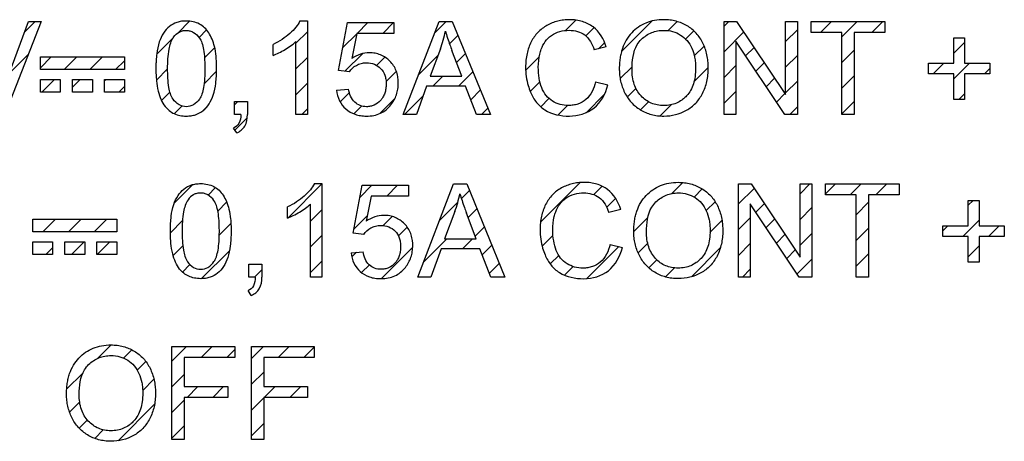
# Model space of a CAD drawing. Units: millimetres. Extents: x -116 to 51, y -60 to 73.
# Drawn here: x 4 to 19, y -6 to 1 of the extents above; entities that cross this region are included whole.
import ezdxf

# ---------------------------------------------------------------- set-up
doc = ezdxf.new("R2010")
doc.units = ezdxf.units.MM
doc.header["$LTSCALE"] = 30.734
doc.layers.add('CURVE', color=7, linetype='CONTINUOUS')

msp = doc.modelspace()

# ---------------------------------------------------------------- linework, layer by layer
at = {"layer": 'CURVE', "color": 250, "linetype": 'CONTINUOUS'}
for p, q in [((8.62, 0.607), (8.734, 0.607)), ((8.734, 0.607), (8.734, -0.83)), ((4.058, -0.439), (4.445, 0.601)), ((4.638, 0.601), (4.077, -0.83)), ((4.445, 0.601), (4.638, 0.601)), ((9.215, -0.154), (9.354, 0.582)), ((9.354, 0.582), (10.066, 0.582)), ((10.066, 0.582), (10.066, 0.414)), ((10.21, -0.83), (10.76, 0.601)), ((10.76, 0.601), (10.964, 0.601)), ((10.964, 0.601), (11.55, -0.83)), ((15.145, 0.601), (15.339, 0.601)), ((15.145, -0.83), (15.145, 0.601)), ((15.339, 0.601), (16.091, -0.523)), ((16.091, 0.601), (16.273, 0.601)), ((16.091, -0.523), (16.091, 0.601)), ((16.273, 0.601), (16.273, -0.83)), ((16.484, 0.601), (17.619, 0.601)), ((16.484, 0.432), (16.484, 0.601)), ((17.619, 0.601), (17.619, 0.432)), ((9.494, 0.414), (9.417, 0.029)), ((10.066, 0.414), (9.494, 0.414)), ((16.955, 0.432), (16.484, 0.432)), ((16.955, -0.83), (16.955, 0.432)), ((17.619, 0.432), (17.145, 0.432)), ((17.145, 0.432), (17.145, -0.83)), ((18.679, 0.347), (18.845, 0.347)), ((18.679, -0.042), (18.679, 0.347)), ((18.845, 0.347), (18.845, -0.042)), ((8.206, 0.078), (8.206, 0.248)), ((8.558, -0.83), (8.558, 0.29)), ((10.781, 0.177), (10.623, -0.243)), ((11.109, -0.243), (10.959, 0.154)), ((13.333, 0.209), (13.147, 0.165)), ((16.078, -0.83), (15.327, 0.295)), ((15.327, 0.295), (15.327, -0.83)), ((4.626, 0.056), (5.919, 0.056)), ((4.626, -0.139), (4.626, 0.056)), ((5.919, 0.056), (5.919, -0.139)), ((5.919, -0.139), (4.626, -0.139)), ((18.289, -0.042), (18.679, -0.042)), ((18.289, -0.206), (18.289, -0.042)), ((18.845, -0.042), (19.235, -0.042)), ((19.235, -0.042), (19.235, -0.206)), ((4.626, -0.292), (4.932, -0.292)), ((4.626, -0.487), (4.626, -0.292)), ((4.932, -0.292), (4.932, -0.487)), ((5.12, -0.292), (5.426, -0.292)), ((5.12, -0.487), (5.12, -0.292)), ((5.426, -0.292), (5.426, -0.487)), ((5.613, -0.292), (5.919, -0.292)), ((5.613, -0.487), (5.613, -0.292)), ((5.919, -0.292), (5.919, -0.487)), ((9.38, -0.175), (9.215, -0.154)), ((10.623, -0.243), (11.109, -0.243)), ((18.679, -0.206), (18.289, -0.206)), ((18.679, -0.599), (18.679, -0.206)), ((19.235, -0.206), (18.845, -0.206)), ((18.845, -0.206), (18.845, -0.599)), ((9.184, -0.455), (9.368, -0.44)), ((10.569, -0.397), (10.412, -0.83)), ((11.167, -0.397), (10.569, -0.397)), ((11.334, -0.83), (11.167, -0.397)), ((13.168, -0.329), (13.358, -0.376)), ((4.932, -0.487), (4.626, -0.487)), ((5.426, -0.487), (5.12, -0.487)), ((5.919, -0.487), (5.613, -0.487)), ((18.845, -0.599), (18.679, -0.599)), ((7.611, -0.63), (7.811, -0.63)), ((7.611, -0.83), (7.611, -0.63)), ((7.811, -0.63), (7.811, -0.83)), ((7.71, -0.83), (7.611, -0.83)), ((8.734, -0.83), (8.558, -0.83)), ((10.412, -0.83), (10.21, -0.83)), ((11.55, -0.83), (11.334, -0.83)), ((15.327, -0.83), (15.145, -0.83)), ((16.273, -0.83), (16.078, -0.83)), ((17.145, -0.83), (16.955, -0.83)), ((7.648, -1.114), (7.599, -1.039)), ((8.843, -1.893), (8.957, -1.893)), ((8.957, -1.893), (8.957, -3.33)), ((9.438, -2.654), (9.576, -1.918)), ((9.576, -1.918), (10.288, -1.918)), ((10.288, -1.918), (10.288, -2.086)), ((10.433, -3.33), (10.983, -1.899)), ((10.983, -1.899), (11.187, -1.899)), ((11.187, -1.899), (11.773, -3.33)), ((15.367, -1.899), (15.562, -1.899)), ((15.367, -3.33), (15.367, -1.899)), ((15.562, -1.899), (16.314, -3.023)), ((16.314, -1.899), (16.495, -1.899)), ((16.314, -3.023), (16.314, -1.899)), ((16.495, -1.899), (16.495, -3.33)), ((16.706, -1.899), (17.841, -1.899)), ((16.706, -2.068), (16.706, -1.899)), ((17.841, -1.899), (17.841, -2.068)), ((9.717, -2.086), (9.64, -2.471)), ((10.288, -2.086), (9.717, -2.086)), ((17.178, -2.068), (16.706, -2.068)), ((17.178, -3.33), (17.178, -2.068)), ((17.841, -2.068), (17.368, -2.068)), ((17.368, -2.068), (17.368, -3.33)), ((8.429, -2.422), (8.429, -2.252)), ((8.781, -3.33), (8.781, -2.21)), ((16.301, -3.33), (15.549, -2.205)), ((15.549, -2.205), (15.549, -3.33)), ((18.902, -2.153), (19.068, -2.153)), ((18.902, -2.542), (18.902, -2.153)), ((19.068, -2.153), (19.068, -2.542)), ((11.003, -2.323), (10.846, -2.742)), ((11.331, -2.742), (11.182, -2.346)), ((13.556, -2.291), (13.37, -2.335)), ((4.508, -2.441), (5.801, -2.441)), ((4.508, -2.636), (4.508, -2.441)), ((5.801, -2.441), (5.801, -2.636)), ((18.512, -2.542), (18.902, -2.542)), ((18.512, -2.706), (18.512, -2.542)), ((19.068, -2.542), (19.457, -2.542)), ((19.457, -2.542), (19.457, -2.706)), ((5.801, -2.636), (4.508, -2.636)), ((9.603, -2.675), (9.438, -2.654)), ((18.902, -2.706), (18.512, -2.706)), ((18.902, -3.099), (18.902, -2.706)), ((19.457, -2.706), (19.068, -2.706)), ((19.068, -2.706), (19.068, -3.099)), ((4.508, -2.789), (4.814, -2.789)), ((4.508, -2.984), (4.508, -2.789)), ((4.814, -2.789), (4.814, -2.984)), ((5.001, -2.789), (5.308, -2.789)), ((5.001, -2.984), (5.001, -2.789)), ((5.308, -2.789), (5.308, -2.984)), ((5.495, -2.789), (5.801, -2.789)), ((5.495, -2.984), (5.495, -2.789)), ((5.801, -2.789), (5.801, -2.984)), ((10.846, -2.742), (11.331, -2.742)), ((13.391, -2.828), (13.581, -2.876)), ((4.814, -2.984), (4.508, -2.984)), ((5.308, -2.984), (5.001, -2.984)), ((5.801, -2.984), (5.495, -2.984)), ((9.407, -2.955), (9.591, -2.94)), ((10.791, -2.897), (10.634, -3.33)), ((11.39, -2.897), (10.791, -2.897)), ((11.557, -3.33), (11.39, -2.897)), ((7.833, -3.13), (8.034, -3.13)), ((7.833, -3.33), (7.833, -3.13)), ((8.034, -3.13), (8.034, -3.33)), ((19.068, -3.099), (18.902, -3.099)), ((7.933, -3.33), (7.833, -3.33)), ((8.957, -3.33), (8.781, -3.33)), ((10.634, -3.33), (10.433, -3.33)), ((11.773, -3.33), (11.557, -3.33)), ((15.549, -3.33), (15.367, -3.33)), ((16.495, -3.33), (16.301, -3.33)), ((17.368, -3.33), (17.178, -3.33)), ((7.87, -3.614), (7.822, -3.538)), ((6.651, -4.399), (7.617, -4.399)), ((6.651, -5.83), (6.651, -4.399)), ((7.617, -4.399), (7.617, -4.568)), ((7.872, -4.399), (8.838, -4.399)), ((7.872, -5.83), (7.872, -4.399)), ((8.838, -4.399), (8.838, -4.568)), ((7.617, -4.568), (6.84, -4.568)), ((6.84, -4.568), (6.84, -5.011)), ((8.838, -4.568), (8.062, -4.568)), ((8.062, -4.568), (8.062, -5.011)), ((6.84, -5.011), (7.512, -5.011)), ((7.512, -5.011), (7.512, -5.18)), ((8.062, -5.011), (8.734, -5.011)), ((8.734, -5.011), (8.734, -5.18)), ((7.512, -5.18), (6.84, -5.18)), ((6.84, -5.18), (6.84, -5.83)), ((8.734, -5.18), (8.062, -5.18)), ((8.062, -5.18), (8.062, -5.83)), ((6.84, -5.83), (6.651, -5.83)), ((8.062, -5.83), (7.872, -5.83))]:
    msp.add_line(p, q, dxfattribs=at)
at = {"layer": 'CURVE', "color": 7, "linetype": 'CONTINUOUS'}
for p, q in [((12.705, 0.46), (12.864, 0.619)), ((4.383, 0.436), (4.548, 0.601)), ((6.744, 0.426), (6.922, 0.604)), ((7.067, 0.354), (7.183, 0.47)), ((9.498, 0.414), (9.666, 0.582)), ((9.893, 0.414), (10.061, 0.582)), ((10.691, 0.422), (10.87, 0.601)), ((13.019, 0.379), (13.144, 0.504)), ((13.568, 0.137), (14.035, 0.605)), ((14.285, 0.459), (14.423, 0.598)), ((14.551, 0.33), (14.678, 0.457)), ((15.145, 0.529), (15.217, 0.601)), ((16.091, 0.29), (16.273, 0.472)), ((16.628, 0.432), (16.797, 0.601)), ((16.955, 0.364), (17.193, 0.601)), ((17.419, 0.432), (17.588, 0.601)), ((6.416, 0.098), (6.673, 0.355)), ((8.558, 0.264), (8.734, 0.44)), ((9.281, 0.197), (9.494, 0.41)), ((10.921, 0.257), (11.052, 0.387)), ((12.275, 0.425), (12.293, 0.444)), ((15.145, 0.134), (15.449, 0.438)), ((7.151, 0.043), (7.308, 0.2)), ((13.216, 0.181), (13.31, 0.275)), ((14.687, 0.071), (14.838, 0.222)), ((15.476, 0.07), (15.607, 0.201)), ((16.955, -0.031), (17.145, 0.158)), ((18.679, 0.112), (18.845, 0.278)), ((4.149, -0.193), (4.442, 0.099)), ((4.626, -0.111), (4.793, 0.056)), ((4.994, -0.139), (5.189, 0.056)), ((5.389, -0.139), (5.584, 0.056)), ((8.558, -0.131), (8.734, 0.045)), ((9.313, -0.166), (9.585, 0.106)), ((9.799, -0.075), (9.926, 0.052)), ((10.445, -0.219), (10.744, 0.08)), ((11.029, -0.031), (11.167, 0.107)), ((12.094, -0.151), (12.302, 0.057)), ((16.091, -0.105), (16.273, 0.076)), ((5.784, -0.139), (5.919, -0.004)), ((6.412, -0.301), (6.584, -0.129)), ((13.547, -0.278), (13.729, -0.096)), ((14.681, -0.33), (14.903, -0.108)), ((15.145, -0.261), (15.327, -0.079)), ((15.635, -0.166), (15.765, -0.036)), ((18.361, -0.206), (18.525, -0.042)), ((18.679, -0.283), (18.92, -0.042)), ((19.151, -0.206), (19.235, -0.123)), ((4.646, -0.487), (4.841, -0.292)), ((5.12, -0.408), (5.236, -0.292)), ((5.613, -0.31), (5.631, -0.292)), ((7.144, -0.359), (7.336, -0.167)), ((9.945, -0.324), (10.103, -0.166)), ((10.663, -0.397), (10.817, -0.243)), ((11.058, -0.397), (11.281, -0.173)), ((15.793, -0.403), (15.924, -0.273)), ((16.955, -0.426), (17.145, -0.237)), ((5.831, -0.487), (5.919, -0.399)), ((8.558, -0.526), (8.734, -0.35)), ((11.247, -0.603), (11.396, -0.454)), ((12.164, -0.476), (12.312, -0.328)), ((13.657, -0.563), (13.79, -0.43)), ((16.091, -0.5), (16.273, -0.319)), ((6.491, -0.617), (6.62, -0.488)), ((9.238, -0.636), (9.38, -0.494)), ((9.85, -0.814), (10.081, -0.583)), ((10.229, -0.83), (10.515, -0.544)), ((12.324, -0.711), (12.451, -0.584)), ((13.022, -0.803), (13.306, -0.519)), ((15.145, -0.656), (15.327, -0.475)), ((15.951, -0.64), (16.082, -0.509)), ((18.758, -0.599), (18.845, -0.512)), ((6.686, -0.818), (6.803, -0.7)), ((7.122, -0.777), (7.198, -0.701)), ((7.611, -0.683), (7.663, -0.63)), ((8.649, -0.83), (8.734, -0.745)), ((9.449, -0.82), (9.569, -0.7)), ((11.414, -0.83), (11.511, -0.734)), ((12.592, -0.838), (12.738, -0.692)), ((13.858, -0.758), (13.982, -0.634)), ((14.16, -0.851), (14.33, -0.681)), ((16.156, -0.83), (16.273, -0.714)), ((16.955, -0.821), (17.145, -0.632)), ((7.619, -1.07), (7.809, -0.88)), ((6.687, -2.193), (6.972, -1.908)), ((7.206, -2.069), (7.32, -1.955)), ((8.436, -2.419), (8.957, -1.899)), ((9.541, -2.105), (9.728, -1.918)), ((9.955, -2.086), (10.123, -1.918)), ((12.322, -2.485), (12.929, -1.878)), ((13.14, -2.062), (13.268, -1.934)), ((14.341, -2.046), (14.51, -1.877)), ((15.367, -2.205), (15.607, -1.966)), ((16.314, -2.049), (16.464, -1.899)), ((16.706, -2.052), (16.86, -1.899)), ((17.086, -2.068), (17.255, -1.899)), ((17.481, -2.068), (17.65, -1.899)), ((11.103, -2.123), (11.228, -1.999)), ((13.339, -2.258), (13.477, -2.121)), ((14.683, -2.1), (14.809, -1.974)), ((7.356, -2.315), (7.492, -2.178)), ((10.768, -2.459), (11.05, -2.176)), ((14.87, -2.308), (15.007, -2.171)), ((15.635, -2.333), (15.765, -2.203)), ((16.314, -2.444), (16.495, -2.263)), ((17.178, -2.371), (17.368, -2.181)), ((18.902, -2.227), (18.976, -2.153)), ((8.781, -2.47), (8.957, -2.294)), ((9.449, -2.592), (9.658, -2.384)), ((9.898, -2.538), (10.038, -2.398)), ((11.208, -2.414), (11.343, -2.279)), ((13.756, -2.631), (13.973, -2.415)), ((15.367, -2.601), (15.549, -2.419)), ((4.664, -2.636), (4.858, -2.441)), ((5.059, -2.636), (5.254, -2.441)), ((5.454, -2.636), (5.649, -2.441)), ((6.627, -2.648), (6.813, -2.462)), ((7.378, -2.687), (7.557, -2.508)), ((10.135, -2.696), (10.27, -2.562)), ((11.316, -2.701), (11.457, -2.559)), ((14.929, -2.644), (15.112, -2.461)), ((15.793, -2.57), (15.924, -2.439)), ((18.512, -2.617), (18.587, -2.542)), ((18.818, -2.706), (19.068, -2.457)), ((19.213, -2.706), (19.377, -2.542)), ((8.781, -2.865), (8.957, -2.689)), ((12.347, -2.855), (12.513, -2.689)), ((15.951, -2.807), (16.082, -2.676)), ((16.314, -2.84), (16.495, -2.658)), ((17.178, -2.766), (17.368, -2.576)), ((4.508, -2.791), (4.51, -2.789)), ((5.106, -2.984), (5.301, -2.789)), ((5.501, -2.984), (5.696, -2.789)), ((6.67, -3), (6.818, -2.852)), ((9.872, -3.355), (10.355, -2.872)), ((10.521, -3.1), (10.879, -2.742)), ((11.12, -2.897), (11.274, -2.742)), ((11.425, -2.987), (11.572, -2.84)), ((13.034, -3.353), (13.525, -2.862)), ((13.825, -2.958), (13.971, -2.811)), ((15.367, -2.996), (15.549, -2.814)), ((18.902, -3.018), (19.068, -2.852)), ((4.711, -2.984), (4.814, -2.881)), ((7.106, -3.354), (7.535, -2.925)), ((9.417, -3.019), (9.488, -2.948)), ((12.471, -3.127), (12.601, -2.997)), ((14.643, -3.325), (15.086, -2.882)), ((16.11, -3.044), (16.24, -2.913)), ((17.178, -3.161), (17.368, -2.971)), ((6.812, -3.253), (6.927, -3.138)), ((8.781, -3.26), (8.957, -3.085)), ((9.569, -3.262), (9.688, -3.144)), ((11.535, -3.272), (11.687, -3.12)), ((12.691, -3.301), (12.824, -3.168)), ((13.988, -3.189), (14.113, -3.065)), ((16.268, -3.281), (16.495, -3.053)), ((7.92, -3.33), (8.034, -3.217)), ((14.244, -3.329), (14.383, -3.19)), ((15.428, -3.33), (15.549, -3.209)), ((5.503, -4.583), (5.713, -4.373)), ((5.906, -4.575), (6.032, -4.449)), ((6.651, -4.621), (6.872, -4.399)), ((7.099, -4.568), (7.268, -4.399)), ((7.494, -4.568), (7.617, -4.445)), ((7.872, -4.584), (8.058, -4.399)), ((8.284, -4.568), (8.453, -4.399)), ((8.679, -4.568), (8.838, -4.409)), ((6.116, -4.76), (6.249, -4.627)), ((5.03, -5.056), (5.278, -4.807)), ((6.651, -5.016), (6.84, -4.826)), ((7.872, -4.979), (8.062, -4.79)), ((6.2, -5.072), (6.372, -4.899)), ((6.882, -5.18), (7.051, -5.011)), ((7.277, -5.18), (7.446, -5.011)), ((8.067, -5.18), (8.236, -5.011)), ((8.462, -5.18), (8.631, -5.011)), ((5.074, -5.407), (5.231, -5.25)), ((5.821, -5.846), (6.381, -5.285)), ((6.651, -5.411), (6.84, -5.221)), ((7.872, -5.375), (8.062, -5.185)), ((5.223, -5.653), (5.349, -5.527)), ((7.872, -5.77), (8.062, -5.58)), ((5.462, -5.81), (5.592, -5.679)), ((6.651, -5.806), (6.84, -5.617))]:
    msp.add_line(p, q, dxfattribs=at)
at = {"layer": 'CURVE', "color": 250, "linetype": 'CONTINUOUS'}
for centre in [(9.067, 0.809), (9.29, -1.691)]:
    msp.add_arc(centre, 1.826, 339.7745, 348.6974, dxfattribs=at)
for points, knots in [([(7.337, -0.123), (7.337, -0.09), (7.336, -0.027), (7.329, 0.086), (7.311, 0.206), (7.271, 0.327), (7.221, 0.426), (7.156, 0.506), (7.074, 0.565), (6.977, 0.6), (6.882, 0.609), (6.797, 0.604), (6.707, 0.584), (6.605, 0.529), (6.512, 0.42), (6.446, 0.276), (6.417, 0.13), (6.407, 0.013), (6.404, -0.063), (6.404, -0.104), (6.404, -0.124)], [0, 0, 0, 0, 0.051151, 0.097293, 0.173572, 0.236037, 0.291895, 0.343217, 0.393091, 0.444281, 0.499875, 0.538222, 0.57398, 0.641556, 0.711141, 0.788722, 0.882632, 0.938205, 0.968322, 1, 1, 1, 1]), ([(8.62, 0.607), (8.604, 0.573), (8.556, 0.505), (8.463, 0.41), (8.345, 0.32), (8.254, 0.27), (8.206, 0.248)], [0, 0, 0, 0, 0.202613, 0.445727, 0.7161, 1, 1, 1, 1]), ([(13.333, 0.209), (13.299, 0.327), (13.193, 0.498), (12.995, 0.595), (12.869, 0.622), (12.771, 0.628), (12.676, 0.622), (12.557, 0.601), (12.418, 0.547), (12.273, 0.438), (12.168, 0.286), (12.116, 0.135), (12.095, 0.002), (12.087, -0.162), (12.105, -0.295), (12.132, -0.387)], [0, 0, 0, 0, 0.171292, 0.256188, 0.301107, 0.349089, 0.392181, 0.434045, 0.51656, 0.598011, 0.681239, 0.770256, 0.817744, 0.868004, 1, 1, 1, 1]), ([(14.902, -0.092), (14.902, -0.066), (14.898, -0.005), (14.879, 0.117), (14.828, 0.268), (14.724, 0.424), (14.58, 0.54), (14.438, 0.599), (14.315, 0.623), (14.203, 0.629), (14.077, 0.619), (13.943, 0.581), (13.824, 0.517), (13.721, 0.427), (13.636, 0.316), (13.586, 0.207), (13.559, 0.112), (13.544, 0.034), (13.537, -0.033), (13.534, -0.082), (13.534, -0.111), (13.533, -0.126), (13.533, -0.133)], [0, 0, 0, 0, 0.035593, 0.079875, 0.164483, 0.245093, 0.324875, 0.405924, 0.447276, 0.490103, 0.55422, 0.614308, 0.672917, 0.732775, 0.794089, 0.857318, 0.890538, 0.92523, 0.961643, 0.980567, 0.990218, 1, 1, 1, 1]), ([(6.584, -0.124), (6.584, -0.025), (6.592, 0.14), (6.647, 0.342), (6.74, 0.431), (6.811, 0.458), (6.869, 0.464), (6.928, 0.457), (7.004, 0.426), (7.05, 0.38), (7.074, 0.345)], [0, 0, 0, 0, 0.307818, 0.512699, 0.63072, 0.68736, 0.747053, 0.808512, 0.868583, 1, 1, 1, 1]), ([(12.31, 0.099), (12.316, 0.124), (12.337, 0.191), (12.387, 0.295), (12.521, 0.428), (12.668, 0.464), (12.764, 0.464)], [0, 0, 0, 0, 0.120634, 0.334137, 0.544203, 1, 1, 1, 1]), ([(12.764, 0.464), (12.847, 0.464), (13.032, 0.419), (13.119, 0.25), (13.147, 0.165)], [0, 0, 0, 0, 0.479844, 1, 1, 1, 1]), ([(13.874, 0.325), (13.92, 0.369), (14.001, 0.423), (14.124, 0.458), (14.233, 0.467), (14.355, 0.452), (14.479, 0.397), (14.582, 0.309), (14.656, 0.189), (14.691, 0.071), (14.705, -0.032), (14.709, -0.131), (14.703, -0.242), (14.677, -0.359), (14.634, -0.46), (14.585, -0.528), (14.551, -0.562), (14.541, -0.571)], [0, 0, 0, 0, 0.109765, 0.163979, 0.220373, 0.298921, 0.375349, 0.451867, 0.530885, 0.616676, 0.662861, 0.711829, 0.787388, 0.85534, 0.917717, 0.977117, 1, 1, 1, 1]), ([(7.074, 0.345), (7.09, 0.323), (7.116, 0.265), (7.14, 0.161), (7.151, 0.056), (7.156, -0.042), (7.157, -0.124), (7.156, -0.206), (7.151, -0.304), (7.14, -0.409), (7.116, -0.513), (7.09, -0.571), (7.074, -0.593)], [0, 0, 0, 0, 0.084458, 0.194245, 0.332425, 0.412685, 0.500545, 0.587978, 0.667895, 0.805642, 0.915331, 1, 1, 1, 1]), ([(10.858, 0.451), (10.878, 0.38), (10.912, 0.281), (10.948, 0.183), (10.959, 0.154)], [0, 0, 0, 0, 0.706751, 1, 1, 1, 1]), ([(13.729, -0.136), (13.729, -0.006), (13.748, 0.169), (13.849, 0.302), (13.874, 0.325)], [0, 0, 0, 0, 0.791433, 1, 1, 1, 1]), ([(8.206, 0.078), (8.236, 0.089), (8.299, 0.117), (8.392, 0.168), (8.481, 0.224), (8.535, 0.268), (8.558, 0.29)], [0, 0, 0, 0, 0.230787, 0.500449, 0.769341, 1, 1, 1, 1]), ([(10.13, -0.286), (10.129, -0.273), (10.123, -0.23), (10.104, -0.159), (10.063, -0.079), (9.989, 0.013), (9.89, 0.081), (9.777, 0.114), (9.671, 0.123), (9.544, 0.103), (9.458, 0.057), (9.417, 0.029)], [0, 0, 0, 0, 0.041273, 0.137732, 0.2312, 0.325767, 0.508876, 0.599959, 0.695473, 0.843472, 1, 1, 1, 1]), ([(13.168, -0.329), (13.146, -0.43), (13.076, -0.58), (12.919, -0.667), (12.825, -0.689), (12.691, -0.699), (12.534, -0.658), (12.4, -0.544), (12.333, -0.419), (12.295, -0.268), (12.282, -0.093), (12.295, 0.033), (12.31, 0.099)], [0, 0, 0, 0, 0.18879, 0.274134, 0.318152, 0.364757, 0.518072, 0.596461, 0.67976, 0.772743, 0.876948, 1, 1, 1, 1]), ([(6.404, -0.124), (6.404, -0.141), (6.404, -0.173), (6.406, -0.236), (6.413, -0.336), (6.433, -0.465), (6.477, -0.599), (6.55, -0.727), (6.656, -0.813), (6.774, -0.849), (6.863, -0.857), (6.944, -0.852), (7.035, -0.831), (7.137, -0.776), (7.23, -0.667), (7.295, -0.523), (7.324, -0.377), (7.336, -0.24), (7.337, -0.164), (7.337, -0.123)], [0, 0, 0, 0, 0.025326, 0.049769, 0.096058, 0.178728, 0.249617, 0.311254, 0.402838, 0.449466, 0.4998, 0.53833, 0.574251, 0.642117, 0.711723, 0.789234, 0.882903, 0.938205, 1, 1, 1, 1]), ([(6.667, -0.594), (6.631, -0.543), (6.591, -0.381), (6.584, -0.223), (6.584, -0.124)], [0, 0, 0, 0, 0.387419, 1, 1, 1, 1]), ([(9.38, -0.175), (9.406, -0.134), (9.465, -0.081), (9.56, -0.042), (9.656, -0.032), (9.765, -0.049), (9.869, -0.118), (9.923, -0.207), (9.944, -0.291), (9.948, -0.362), (9.943, -0.434), (9.927, -0.503), (9.907, -0.548), (9.893, -0.57), (9.89, -0.574)], [0, 0, 0, 0, 0.142601, 0.218407, 0.297408, 0.41929, 0.533161, 0.650486, 0.713841, 0.783183, 0.856379, 0.923752, 0.987473, 1, 1, 1, 1]), ([(13.533, -0.133), (13.534, -0.141), (13.534, -0.157), (13.535, -0.188), (13.539, -0.241), (13.558, -0.348), (13.608, -0.493), (13.71, -0.648), (13.853, -0.765), (13.997, -0.827), (14.121, -0.851), (14.305, -0.862), (14.522, -0.81), (14.717, -0.663), (14.824, -0.507), (14.878, -0.354), (14.899, -0.221), (14.903, -0.144), (14.903, -0.1), (14.902, -0.092)], [0, 0, 0, 0, 0.010387, 0.020703, 0.041177, 0.081856, 0.163381, 0.243875, 0.324105, 0.405918, 0.447827, 0.491402, 0.650084, 0.729578, 0.811208, 0.897376, 0.942319, 0.989272, 1, 1, 1, 1]), ([(14.541, -0.571), (14.527, -0.584), (14.487, -0.617), (14.413, -0.659), (14.318, -0.687), (14.218, -0.696), (14.118, -0.687), (14.024, -0.659), (13.939, -0.611), (13.839, -0.523), (13.746, -0.363), (13.729, -0.214), (13.729, -0.136)], [0, 0, 0, 0, 0.050125, 0.130921, 0.212801, 0.299445, 0.38476, 0.465731, 0.546002, 0.629289, 0.802379, 1, 1, 1, 1]), ([(9.184, -0.455), (9.189, -0.511), (9.216, -0.621), (9.319, -0.755), (9.441, -0.824), (9.553, -0.851), (9.65, -0.858), (9.755, -0.849), (9.858, -0.816), (9.948, -0.76), (10.018, -0.688), (10.072, -0.609), (10.107, -0.527), (10.129, -0.438), (10.134, -0.357), (10.132, -0.306), (10.13, -0.286)], [0, 0, 0, 0, 0.110914, 0.216087, 0.323582, 0.380555, 0.441974, 0.516501, 0.585834, 0.653669, 0.723929, 0.782512, 0.840433, 0.899506, 0.961447, 1, 1, 1, 1]), ([(9.89, -0.574), (9.881, -0.588), (9.845, -0.634), (9.782, -0.682), (9.704, -0.707), (9.631, -0.714), (9.545, -0.7), (9.422, -0.625), (9.38, -0.514), (9.368, -0.44)], [0, 0, 0, 0, 0.072363, 0.242356, 0.325007, 0.410962, 0.550122, 0.6859, 1, 1, 1, 1]), ([(12.132, -0.387), (12.142, -0.421), (12.174, -0.513), (12.251, -0.648), (12.437, -0.819), (12.636, -0.855), (12.765, -0.855)], [0, 0, 0, 0, 0.125548, 0.340893, 0.543429, 1, 1, 1, 1]), ([(12.765, -0.855), (12.898, -0.855), (13.185, -0.774), (13.323, -0.511), (13.358, -0.376)], [0, 0, 0, 0, 0.489131, 1, 1, 1, 1]), ([(7.074, -0.593), (7.05, -0.628), (6.991, -0.689), (6.87, -0.721), (6.75, -0.689), (6.691, -0.628), (6.667, -0.594)], [0, 0, 0, 0, 0.262832, 0.500277, 0.737912, 1, 1, 1, 1]), ([(7.71, -0.83), (7.709, -0.877), (7.701, -0.965), (7.632, -1.024), (7.599, -1.039)], [0, 0, 0, 0, 0.561114, 1, 1, 1, 1]), ([(7.648, -1.114), (7.697, -1.092), (7.796, -1.014), (7.811, -0.891), (7.811, -0.83)], [0, 0, 0, 0, 0.470892, 1, 1, 1, 1]), ([(6.626, -2.624), (6.626, -2.604), (6.627, -2.563), (6.63, -2.487), (6.64, -2.37), (6.669, -2.224), (6.735, -2.079), (6.828, -1.971), (6.929, -1.916), (7.02, -1.896), (7.104, -1.891), (7.199, -1.9), (7.297, -1.935), (7.378, -1.993), (7.444, -2.074), (7.494, -2.173), (7.534, -2.294), (7.552, -2.414), (7.559, -2.527), (7.56, -2.59), (7.56, -2.623)], [0, 0, 0, 0, 0.031678, 0.061795, 0.117368, 0.211278, 0.288859, 0.358444, 0.42602, 0.461778, 0.500125, 0.555719, 0.606909, 0.656783, 0.708105, 0.763963, 0.826428, 0.902707, 0.948849, 1, 1, 1, 1]), ([(8.843, -1.893), (8.826, -1.927), (8.779, -1.995), (8.685, -2.09), (8.567, -2.18), (8.477, -2.23), (8.429, -2.252)], [0, 0, 0, 0, 0.202613, 0.445727, 0.7161, 1, 1, 1, 1]), ([(13.556, -2.291), (13.522, -2.173), (13.416, -2.002), (13.217, -1.905), (13.092, -1.878), (12.994, -1.872), (12.898, -1.878), (12.78, -1.899), (12.64, -1.953), (12.496, -2.061), (12.391, -2.214), (12.339, -2.365), (12.318, -2.497), (12.31, -2.662), (12.328, -2.795), (12.354, -2.887)], [0, 0, 0, 0, 0.171292, 0.256188, 0.301107, 0.349089, 0.392181, 0.434045, 0.51656, 0.598011, 0.681239, 0.770256, 0.817744, 0.868004, 1, 1, 1, 1]), ([(13.756, -2.633), (13.756, -2.626), (13.756, -2.611), (13.757, -2.582), (13.76, -2.533), (13.767, -2.466), (13.782, -2.388), (13.809, -2.293), (13.859, -2.184), (13.943, -2.072), (14.047, -1.983), (14.166, -1.919), (14.3, -1.881), (14.426, -1.871), (14.538, -1.877), (14.66, -1.901), (14.803, -1.96), (14.947, -2.076), (15.051, -2.231), (15.102, -2.383), (15.121, -2.505), (15.125, -2.565), (15.125, -2.592)], [0, 0, 0, 0, 0.009782, 0.019433, 0.038357, 0.07477, 0.109462, 0.142682, 0.205911, 0.267225, 0.327083, 0.385692, 0.44578, 0.509897, 0.552724, 0.594076, 0.675125, 0.754907, 0.835517, 0.920125, 0.964407, 1, 1, 1, 1]), ([(7.297, -2.155), (7.272, -2.12), (7.227, -2.074), (7.15, -2.043), (7.092, -2.036), (7.034, -2.042), (6.962, -2.069), (6.87, -2.157), (6.815, -2.36), (6.807, -2.525), (6.807, -2.624)], [0, 0, 0, 0, 0.131417, 0.191488, 0.252947, 0.31264, 0.36928, 0.487301, 0.692182, 1, 1, 1, 1]), ([(11.08, -2.049), (11.101, -2.12), (11.135, -2.219), (11.171, -2.317), (11.182, -2.346)], [0, 0, 0, 0, 0.706751, 1, 1, 1, 1]), ([(12.533, -2.401), (12.539, -2.376), (12.559, -2.309), (12.61, -2.205), (12.744, -2.072), (12.891, -2.036), (12.987, -2.036)], [0, 0, 0, 0, 0.120634, 0.334137, 0.544203, 1, 1, 1, 1]), ([(12.987, -2.036), (13.07, -2.036), (13.255, -2.081), (13.342, -2.25), (13.37, -2.335)], [0, 0, 0, 0, 0.479844, 1, 1, 1, 1]), ([(14.097, -2.175), (14.142, -2.131), (14.224, -2.077), (14.346, -2.042), (14.456, -2.032), (14.578, -2.048), (14.702, -2.103), (14.805, -2.191), (14.878, -2.311), (14.914, -2.429), (14.928, -2.532), (14.932, -2.631), (14.925, -2.742), (14.9, -2.858), (14.857, -2.96), (14.807, -3.028), (14.774, -3.062), (14.764, -3.071)], [0, 0, 0, 0, 0.109765, 0.163979, 0.220373, 0.298921, 0.375349, 0.451867, 0.530885, 0.616676, 0.662861, 0.711829, 0.787388, 0.85534, 0.917717, 0.977117, 1, 1, 1, 1]), ([(7.297, -3.093), (7.313, -3.071), (7.339, -3.013), (7.363, -2.909), (7.374, -2.804), (7.379, -2.706), (7.38, -2.624), (7.379, -2.542), (7.374, -2.444), (7.363, -2.339), (7.339, -2.234), (7.313, -2.177), (7.297, -2.155)], [0, 0, 0, 0, 0.084669, 0.194358, 0.332105, 0.412022, 0.499455, 0.587315, 0.667575, 0.805755, 0.915542, 1, 1, 1, 1]), ([(8.429, -2.422), (8.459, -2.411), (8.522, -2.383), (8.615, -2.332), (8.704, -2.276), (8.758, -2.232), (8.781, -2.21)], [0, 0, 0, 0, 0.230787, 0.500449, 0.769341, 1, 1, 1, 1]), ([(13.952, -2.636), (13.952, -2.506), (13.971, -2.33), (14.072, -2.198), (14.097, -2.175)], [0, 0, 0, 0, 0.791433, 1, 1, 1, 1]), ([(10.353, -2.786), (10.352, -2.773), (10.346, -2.73), (10.327, -2.659), (10.286, -2.579), (10.211, -2.487), (10.113, -2.419), (10, -2.386), (9.894, -2.377), (9.767, -2.397), (9.681, -2.443), (9.64, -2.471)], [0, 0, 0, 0, 0.041273, 0.137732, 0.2312, 0.325767, 0.508876, 0.599959, 0.695473, 0.843472, 1, 1, 1, 1]), ([(13.391, -2.828), (13.369, -2.93), (13.299, -3.08), (13.142, -3.167), (13.048, -3.189), (12.914, -3.199), (12.757, -3.158), (12.623, -3.044), (12.556, -2.919), (12.518, -2.768), (12.505, -2.593), (12.517, -2.467), (12.533, -2.401)], [0, 0, 0, 0, 0.18879, 0.274134, 0.318152, 0.364757, 0.518072, 0.596461, 0.67976, 0.772743, 0.876948, 1, 1, 1, 1]), ([(9.603, -2.675), (9.629, -2.634), (9.687, -2.581), (9.783, -2.542), (9.878, -2.532), (9.988, -2.549), (10.092, -2.618), (10.146, -2.707), (10.166, -2.791), (10.171, -2.862), (10.166, -2.934), (10.15, -3.003), (10.129, -3.048), (10.115, -3.07), (10.113, -3.074)], [0, 0, 0, 0, 0.142601, 0.218407, 0.297408, 0.41929, 0.533161, 0.650486, 0.713841, 0.783183, 0.856379, 0.923752, 0.987473, 1, 1, 1, 1]), ([(7.56, -2.623), (7.56, -2.664), (7.558, -2.74), (7.546, -2.877), (7.518, -3.023), (7.452, -3.167), (7.36, -3.276), (7.258, -3.331), (7.167, -3.352), (7.086, -3.357), (6.997, -3.349), (6.879, -3.313), (6.773, -3.227), (6.7, -3.099), (6.656, -2.965), (6.636, -2.836), (6.629, -2.736), (6.627, -2.673), (6.626, -2.641), (6.626, -2.624)], [0, 0, 0, 0, 0.061795, 0.117097, 0.210766, 0.288277, 0.357883, 0.425749, 0.46167, 0.5002, 0.550534, 0.597162, 0.688746, 0.750383, 0.821272, 0.903942, 0.950231, 0.974674, 1, 1, 1, 1]), ([(6.807, -2.624), (6.807, -2.722), (6.814, -2.881), (6.854, -3.043), (6.89, -3.094)], [0, 0, 0, 0, 0.612581, 1, 1, 1, 1]), ([(15.125, -2.592), (15.125, -2.6), (15.126, -2.644), (15.122, -2.721), (15.101, -2.854), (15.047, -3.007), (14.94, -3.163), (14.745, -3.31), (14.527, -3.362), (14.343, -3.351), (14.219, -3.327), (14.076, -3.265), (13.933, -3.148), (13.831, -2.993), (13.78, -2.847), (13.762, -2.741), (13.758, -2.688), (13.756, -2.657), (13.756, -2.641), (13.756, -2.633)], [0, 0, 0, 0, 0.010728, 0.057681, 0.102624, 0.188792, 0.270422, 0.349916, 0.508598, 0.552173, 0.594082, 0.675895, 0.756125, 0.836619, 0.918144, 0.958823, 0.979297, 0.989613, 1, 1, 1, 1]), ([(14.764, -3.071), (14.75, -3.084), (14.709, -3.117), (14.636, -3.159), (14.541, -3.187), (14.44, -3.196), (14.34, -3.187), (14.246, -3.159), (14.162, -3.111), (14.061, -3.023), (13.968, -2.863), (13.952, -2.714), (13.952, -2.636)], [0, 0, 0, 0, 0.050125, 0.130921, 0.212801, 0.299445, 0.38476, 0.465731, 0.546002, 0.629289, 0.802379, 1, 1, 1, 1]), ([(9.407, -2.955), (9.412, -3.011), (9.439, -3.121), (9.541, -3.254), (9.663, -3.324), (9.775, -3.351), (9.873, -3.357), (9.978, -3.349), (10.081, -3.316), (10.171, -3.26), (10.241, -3.187), (10.294, -3.109), (10.33, -3.027), (10.351, -2.938), (10.357, -2.857), (10.355, -2.806), (10.353, -2.786)], [0, 0, 0, 0, 0.110914, 0.216087, 0.323582, 0.380555, 0.441974, 0.516501, 0.585834, 0.653669, 0.723929, 0.782512, 0.840433, 0.899506, 0.961447, 1, 1, 1, 1]), ([(12.988, -3.355), (13.12, -3.355), (13.408, -3.274), (13.546, -3.011), (13.581, -2.876)], [0, 0, 0, 0, 0.489131, 1, 1, 1, 1]), ([(10.113, -3.074), (10.104, -3.088), (10.068, -3.134), (10.005, -3.182), (9.927, -3.207), (9.854, -3.214), (9.767, -3.2), (9.644, -3.125), (9.602, -3.014), (9.591, -2.94)], [0, 0, 0, 0, 0.072363, 0.242356, 0.325007, 0.410962, 0.550122, 0.6859, 1, 1, 1, 1]), ([(12.354, -2.887), (12.364, -2.921), (12.397, -3.013), (12.474, -3.148), (12.66, -3.319), (12.858, -3.355), (12.988, -3.355)], [0, 0, 0, 0, 0.125548, 0.340893, 0.543429, 1, 1, 1, 1]), ([(6.89, -3.094), (6.914, -3.128), (6.972, -3.189), (7.093, -3.22), (7.214, -3.189), (7.272, -3.128), (7.297, -3.093)], [0, 0, 0, 0, 0.262088, 0.499723, 0.737168, 1, 1, 1, 1]), ([(7.933, -3.33), (7.931, -3.377), (7.924, -3.465), (7.855, -3.524), (7.822, -3.538)], [0, 0, 0, 0, 0.561114, 1, 1, 1, 1]), ([(7.87, -3.614), (7.92, -3.592), (8.019, -3.514), (8.034, -3.391), (8.034, -3.33)], [0, 0, 0, 0, 0.470892, 1, 1, 1, 1]), ([(5.028, -5.133), (5.028, -5.126), (5.028, -5.111), (5.029, -5.082), (5.031, -5.033), (5.038, -4.966), (5.053, -4.888), (5.081, -4.793), (5.13, -4.684), (5.215, -4.573), (5.318, -4.483), (5.438, -4.419), (5.571, -4.381), (5.697, -4.371), (5.809, -4.377), (5.932, -4.401), (6.074, -4.46), (6.218, -4.576), (6.322, -4.732), (6.373, -4.883), (6.392, -5.005), (6.396, -5.066), (6.397, -5.092)], [0, 0, 0, 0, 0.009782, 0.019433, 0.038357, 0.07477, 0.109462, 0.142682, 0.205911, 0.267225, 0.327083, 0.385692, 0.44578, 0.509897, 0.552724, 0.594076, 0.675125, 0.754907, 0.835517, 0.920125, 0.964407, 1, 1, 1, 1]), ([(5.368, -4.675), (5.414, -4.631), (5.495, -4.577), (5.618, -4.542), (5.727, -4.533), (5.85, -4.548), (5.973, -4.603), (6.076, -4.691), (6.15, -4.812), (6.185, -4.929), (6.199, -5.033), (6.203, -5.131), (6.197, -5.242), (6.171, -5.359), (6.128, -5.46), (6.079, -5.528), (6.045, -5.562), (6.036, -5.571)], [0, 0, 0, 0, 0.109765, 0.163979, 0.220373, 0.298921, 0.375349, 0.451867, 0.530885, 0.616676, 0.662861, 0.711829, 0.787388, 0.85534, 0.917717, 0.977117, 1, 1, 1, 1]), ([(5.223, -5.136), (5.223, -5.006), (5.242, -4.831), (5.343, -4.698), (5.368, -4.675)], [0, 0, 0, 0, 0.791433, 1, 1, 1, 1]), ([(6.397, -5.092), (6.397, -5.1), (6.397, -5.144), (6.394, -5.221), (6.372, -5.354), (6.318, -5.507), (6.211, -5.663), (6.016, -5.81), (5.799, -5.863), (5.615, -5.851), (5.491, -5.827), (5.348, -5.765), (5.204, -5.648), (5.103, -5.493), (5.052, -5.348), (5.034, -5.241), (5.029, -5.188), (5.028, -5.157), (5.028, -5.141), (5.028, -5.133)], [0, 0, 0, 0, 0.010728, 0.057681, 0.102624, 0.188792, 0.270422, 0.349916, 0.508598, 0.552173, 0.594082, 0.675895, 0.756125, 0.836619, 0.918144, 0.958823, 0.979297, 0.989613, 1, 1, 1, 1]), ([(6.036, -5.571), (6.021, -5.584), (5.981, -5.617), (5.907, -5.659), (5.812, -5.687), (5.712, -5.696), (5.612, -5.687), (5.518, -5.659), (5.433, -5.611), (5.333, -5.523), (5.24, -5.363), (5.223, -5.214), (5.223, -5.136)], [0, 0, 0, 0, 0.050125, 0.130921, 0.212801, 0.299445, 0.38476, 0.465731, 0.546002, 0.629289, 0.802379, 1, 1, 1, 1])]:
    msp.add_open_spline(points, degree=3, knots=knots, dxfattribs=at)

doc.saveas('drawing.dxf')
